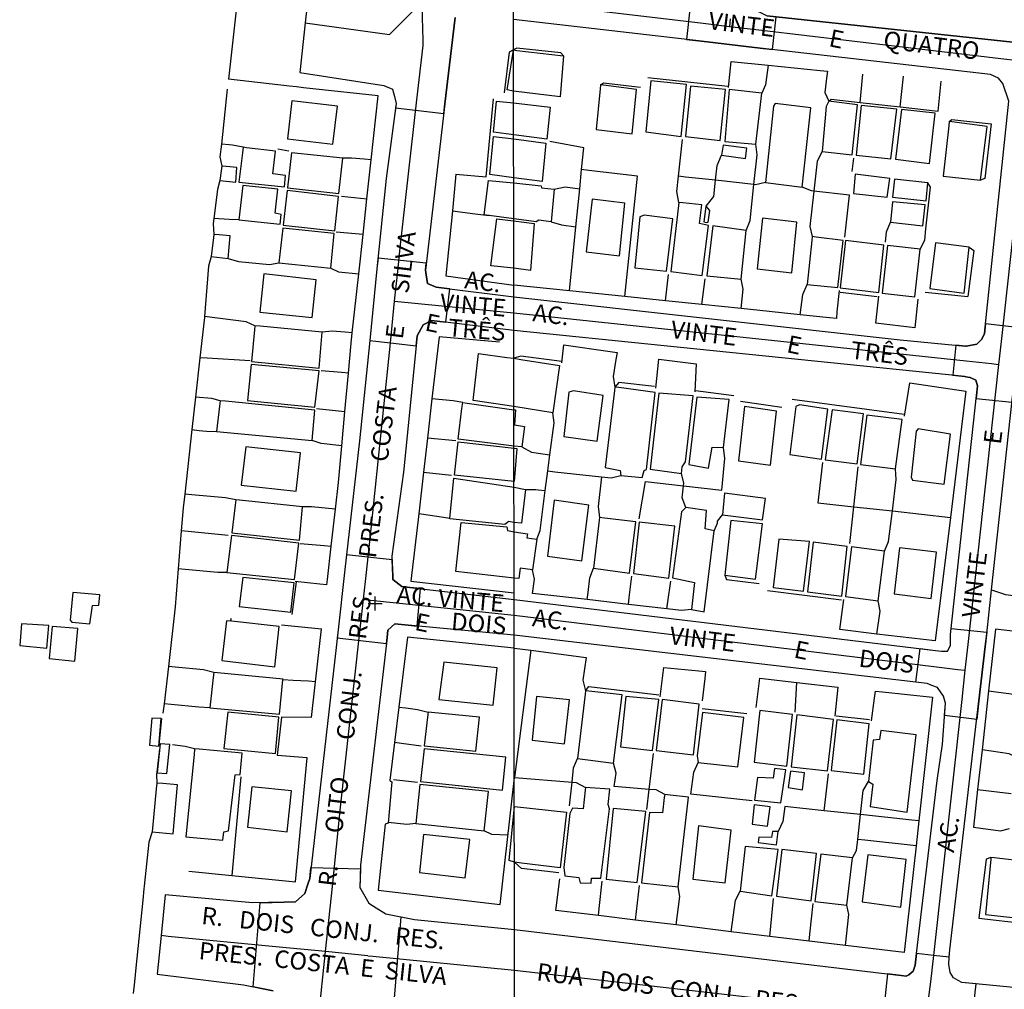
# Model space of a CAD drawing. Units: millimetres. Extents: x 187939 to 190353, y 1677060 to 1679834.
# Drawn here: x 188352 to 188493, y 1678529 to 1678668 of the extents above; entities that cross this region are included whole.
import ezdxf
from ezdxf.enums import TextEntityAlignment as Align

# ---------------------------------------------------------------- set-up
doc = ezdxf.new("R2010")
doc.units = ezdxf.units.MM
doc.header["$PDMODE"] = 2
for name, color, linetype in [('V-AREA_VERDE', 3, 'Continuous'), ('V-CRUZAMENTO', 1, 'Continuous'), ('V-EDIFICACAO', 7, 'Continuous'), ('V-EIXO_DE_LOGRADOURO', 3, 'Continuous'), ('V-LOTE', 30, 'Continuous'), ('V-NOME_DOS_LOGRADOUROS', 7, 'Continuous'), ('V-QUADRA', 2, 'Continuous'), ('V-TESTADA', 250, 'Continuous'), ('X-LIMITE_1000', 7, 'Continuous')]:
    doc.layers.add(name, color=color, linetype=linetype)

msp = doc.modelspace()

# ---------------------------------------------------------------- linework, layer by layer
at = {"layer": 'V-AREA_VERDE'}
msp.add_lwpolyline([(188458.66, 1678668.9), (188497.89, 1678664.72), (188498.5, 1678664.43), (188499, 1678663.31), (188499, 1678663.31), (188499.21, 1678662.36), (188498.94, 1678660.03), (188498.82, 1678659.03), (188498.82, 1678659.03), (188499.82, 1678659.03), (188528.76, 1678656.07), (188539.86, 1678654.8), (188540.86, 1678654.69), (188540.86, 1678654.69), (188546.02, 1678699.34)], dxfattribs=at)
at = {"layer": 'V-CRUZAMENTO'}
for points in [[(188393.41, 1678676.01), (188392.52, 1678667.91), (188392.52, 1678667.91), (188391.74, 1678660.78), (188403.8, 1678658.96), (188405.01, 1678658.43), (188405.29, 1678657.34), (188405.54, 1678656.38), (188405.454, 1678655.734), (188412.377, 1678654.921), (188412.54, 1678656.31), (188412.54, 1678656.31), (188414, 1678668.68)], [(188387.95, 1678529.22), (188385.052, 1678529.786), (188386.069, 1678541.826), (188389.51, 1678541.91), (188389.51, 1678541.91), (188391.13, 1678541.95), (188392.49, 1678543.17), (188392.92, 1678544.5), (188392.92, 1678544.5), (188393.17, 1678545.29), (188393.35, 1678546.875), (188400.427, 1678546.701), (188400.36, 1678543.96), (188400.48, 1678543.76), (188400.48, 1678543.76), (188401.65, 1678541.76), (188402.67, 1678541.12), (188402.67, 1678541.12), (188404.07, 1678540.24), (188406.2, 1678539.809), (188406.2, 1678539.809), (188405.227, 1678527.572)], [(188487.279, 1678518.619), (188488.614, 1678530.184), (188486.56, 1678530.38), (188486.03, 1678530.69), (188486.03, 1678530.69), (188485.36, 1678531.08), (188485.36, 1678531.08), (188484.92, 1678531.84), (188484.72, 1678533.02), (188484.78, 1678534.04), (188484.78, 1678534.04), (188482.52, 1678534.29), (188482.52, 1678534.29), (188480.08, 1678534.57), (188480.08, 1678534.57), (188479.88, 1678532.88), (188479.59, 1678532.03), (188478.99, 1678531.51), (188478.61, 1678531.32), (188477.86, 1678531.41), (188477.86, 1678531.41), (188475.911, 1678531.641), (188474.672, 1678519.948)]]:
    msp.add_lwpolyline(points, dxfattribs=at)
for points in [[(188456.26, 1678670.66), (188456.24, 1678670.8), (188456.24, 1678670.8), (188456.13, 1678671.71), (188456.235, 1678672.677), (188451.187, 1678673.213), (188450.98, 1678671.26), (188450.98, 1678671.26), (188450.93, 1678670.8), (188450.44, 1678670.15), (188449.73, 1678670.19), (188449.73, 1678670.19), (188447.684, 1678670.32), (188447.131, 1678665.528), (188449.28, 1678665.28), (188457.69, 1678664.31), (188459.466, 1678664.105), (188460.002, 1678668.757), (188458.66, 1678668.9), (188458.17, 1678669.15), (188456.89, 1678669.79)], [(188411.8, 1678625.13), (188411.8, 1678625.13), (188412.644, 1678625.028), (188413.227, 1678629.794), (188412.44, 1678629.89), (188412.44, 1678629.89), (188411.26, 1678630.03), (188410.05, 1678630.56), (188409.85, 1678631.79), (188409.85, 1678631.79), (188409.74, 1678632.46), (188409.861, 1678633.492), (188402.951, 1678634.186), (188402.8, 1678632.68), (188401.76, 1678622.39), (188404.72, 1678622.06), (188408.44, 1678621.65), (188408.58, 1678623.07), (188409.41, 1678624.66), (188410.63, 1678625.27)], [(188493.83, 1678614.3), (188493.83, 1678614.3), (188494.66, 1678621.92), (188494.66, 1678621.92), (188494.911, 1678624.233), (188489.983, 1678624.768), (188489.84, 1678623.39), (188489.43, 1678622.59), (188489.43, 1678622.59), (188489.42, 1678622.57), (188488.7, 1678621.86), (188487.21, 1678621.59), (188487.21, 1678621.59), (188487.08, 1678621.57), (188485.727, 1678621.706), (188485.288, 1678617.413), (188486.98, 1678617.24), (188487.16, 1678617.2), (188487.77, 1678617.08), (188488.57, 1678616.7), (188488.82, 1678615.9), (188488.71, 1678614.93), (188488.62, 1678614.106), (188493.749, 1678613.549)], [(188407.26, 1678581.6), (188407.26, 1678581.6), (188408.543, 1678581.48), (188409.043, 1678586.839), (188407.51, 1678587.02), (188407.51, 1678587.02), (188406.38, 1678587.15), (188405.09, 1678588.14), (188405.07, 1678588.68), (188405.07, 1678588.68), (188404.964, 1678590.953), (188398.453, 1678591.693), (188398.21, 1678589.56), (188397.18, 1678580.52), (188397.097, 1678579.793), (188404.158, 1678578.989), (188404.26, 1678579.86), (188404.26, 1678579.86), (188404.38, 1678580.87), (188405.37, 1678581.78)], [(188489.02, 1678570.76), (188488.708, 1678568.1), (188484.089, 1678568.641), (188484.21, 1678570.42), (188484.03, 1678571.11), (188483.95, 1678571.44), (188483.07, 1678572.67), (188482.29, 1678572.98), (188481.59, 1678573.26), (188480.007, 1678573.445), (188480.586, 1678578.24), (188482.82, 1678577.97), (188482.82, 1678577.97), (188483.67, 1678577.87), (188484.52, 1678577.89), (188484.94, 1678578.7), (188484.94, 1678579.1), (188484.94, 1678579.1), (188484.94, 1678580.25), (188485.038, 1678581.15), (188490.173, 1678580.593), (188489.93, 1678578.53), (188489.93, 1678578.53)]]:
    msp.add_lwpolyline(points, close=True, dxfattribs=at)
msp.add_point((188402.531, 1678584.71), dxfattribs=at)
at = {"layer": 'V-EDIFICACAO'}
for points in [[(188422.38, 1678658.14), (188421.46, 1678658.32), (188422.3, 1678663.73), (188422.35, 1678664.03), (188422.85, 1678663.97), (188429.54, 1678663.18), (188429.04, 1678657.33)], [(188442.04, 1678659.6), (188441.33, 1678652.31), (188446.36, 1678651.65), (188447.13, 1678659.06), (188442.04, 1678659.6)], [(188434.8, 1678659.03), (188434.75, 1678658.45), (188434.21, 1678652.62), (188439.36, 1678652), (188439.99, 1678658.35), (188435.24, 1678658.97), (188434.8, 1678659.03)], [(188447.7, 1678658.86), (188446.98, 1678651.62), (188451.97, 1678651.06), (188452.72, 1678658.38), (188447.7, 1678658.86)], [(188453.24, 1678658.37), (188452.62, 1678650.92), (188457.06, 1678650.51), (188457.91, 1678657.82), (188453.24, 1678658.37)], [(188390.59, 1678656.72), (188389.97, 1678651.28), (188396.5, 1678650.55), (188397.13, 1678655.99), (188390.59, 1678656.72)], [(188419.93, 1678656.68), (188422.38, 1678656.46), (188427.6, 1678655.82), (188427.11, 1678651.23), (188422.39, 1678651.87), (188419.49, 1678652.26)], [(188467.54, 1678656.7), (188467.16, 1678655.95), (188466.56, 1678649.49), (188470.88, 1678649.01), (188471.62, 1678656.17), (188467.85, 1678656.66), (188467.54, 1678656.7)], [(188459.85, 1678656.34), (188459.58, 1678656), (188458.43, 1678645.02), (188463.69, 1678644.37), (188464.94, 1678655.76), (188459.85, 1678656.34)], [(188472.14, 1678656.09), (188471.42, 1678648.94), (188476.41, 1678648.41), (188477.28, 1678655.57), (188472.14, 1678656.09)], [(188477.94, 1678655.51), (188477.08, 1678648.39), (188481.92, 1678647.77), (188482.73, 1678654.96), (188477.94, 1678655.51)], [(188484.77, 1678653.76), (188484.7, 1678653.17), (188483.89, 1678645.96), (188489.27, 1678645.35), (188490.19, 1678653.07), (188485.16, 1678653.71), (188484.77, 1678653.76)], [(188419.51, 1678651.62), (188422.41, 1678651.29), (188426.98, 1678650.66), (188426.45, 1678645.2), (188422.39, 1678645.69), (188418.99, 1678646.19)], [(188383.63, 1678650.08), (188383.53, 1678649.29), (188383.01, 1678645.11), (188389.54, 1678644.42), (188389.72, 1678646.03), (188387.89, 1678646.28), (188388.26, 1678649.53), (188384.12, 1678650.02), (188383.63, 1678650.08)], [(188452.39, 1678650.4), (188452.13, 1678648.96), (188455.6, 1678648.5), (188455.77, 1678649.98), (188452.39, 1678650.4)], [(188390.56, 1678649.31), (188390.01, 1678644.27), (188397.34, 1678643.47), (188397.89, 1678648.51), (188390.56, 1678649.31)], [(188380.56, 1678647.38), (188380.48, 1678646.7), (188380.31, 1678645.33), (188382.57, 1678645.11), (188382.75, 1678647.19), (188381.21, 1678647.32), (188380.56, 1678647.38)], [(188418.78, 1678645.33), (188422.39, 1678644.97), (188426.34, 1678644.55), (188426.38, 1678644.28), (188428.2, 1678644.06), (188427.74, 1678639.39), (188425.92, 1678639.66), (188425.66, 1678639.39), (188422.4, 1678639.81), (188418.85, 1678640.32), (188418.16, 1678640.42)], [(188471.3, 1678646.23), (188471.05, 1678643.48), (188475.88, 1678642.96), (188476.25, 1678645.63), (188471.3, 1678646.23)], [(188476.92, 1678645.52), (188476.62, 1678642.93), (188481.46, 1678642.43), (188481.68, 1678644.99), (188476.92, 1678645.52)], [(188383.59, 1678644.6), (188383.04, 1678639.71), (188388.95, 1678639.09), (188389.06, 1678640.44), (188388.22, 1678640.63), (188388.62, 1678644.09), (188383.59, 1678644.6)], [(188389.94, 1678643.87), (188389.39, 1678638.91), (188396.76, 1678638.11), (188397.31, 1678643.03), (188389.94, 1678643.87)], [(188433.64, 1678642.65), (188432.76, 1678635.12), (188437.55, 1678634.53), (188438.32, 1678642.07), (188433.64, 1678642.65)], [(188446.04, 1678642.18), (188445.99, 1678641.73), (188444.89, 1678632.29), (188449.4, 1678631.71), (188450.29, 1678638.89), (188449.02, 1678639.18), (188449.33, 1678641.83), (188446.62, 1678642.12), (188446.04, 1678642.18)], [(188449.93, 1678641.65), (188449.92, 1678641.58), (188449.63, 1678639.4), (188449.95, 1678639.32), (188450.25, 1678639.36), (188450.46, 1678641.04), (188449.93, 1678641.65)], [(188476.66, 1678642.27), (188476.36, 1678639.36), (188481.01, 1678638.81), (188481.31, 1678641.83), (188476.66, 1678642.27)], [(188419.95, 1678639.84), (188422.36, 1678639.56), (188425.3, 1678639.17), (188424.79, 1678632.45), (188422.39, 1678632.74), (188419.12, 1678633.11)], [(188441.07, 1678640.35), (188440.46, 1678640.14), (188439.75, 1678632.79), (188444.29, 1678632.35), (188445.18, 1678639.82), (188441.07, 1678640.35)], [(188458.01, 1678639.91), (188457.24, 1678632.68), (188462.2, 1678632.1), (188462.93, 1678639.35), (188458.01, 1678639.91)], [(188389.32, 1678638.51), (188388.73, 1678633.55), (188396.21, 1678632.78), (188396.69, 1678637.71), (188389.32, 1678638.51)], [(188450.9, 1678638.83), (188450.05, 1678631.64), (188454.97, 1678631.19), (188455.7, 1678638.18), (188450.9, 1678638.83)], [(188379.43, 1678637.6), (188379.38, 1678637.14), (188379.07, 1678634.42), (188381.47, 1678634.17), (188381.77, 1678637.38), (188380.22, 1678637.53), (188379.43, 1678637.6)], [(188465.13, 1678637.28), (188465.07, 1678636.71), (188464.41, 1678630.44), (188468.79, 1678630), (188469.58, 1678636.72), (188465.7, 1678637.21), (188465.13, 1678637.28)], [(188469.89, 1678636.73), (188469.16, 1678629.94), (188474.67, 1678629.29), (188475.41, 1678636.05), (188469.89, 1678636.73)], [(188475.93, 1678636.03), (188475.16, 1678629.19), (188479.83, 1678628.66), (188480.6, 1678635.48), (188475.93, 1678636.03)], [(188482.79, 1678636.38), (188481.98, 1678629.85), (188486.9, 1678629.17), (188487.63, 1678635.77), (188482.79, 1678636.38)], [(188386.62, 1678631.94), (188386.03, 1678626.47), (188393.51, 1678625.67), (188394.1, 1678631.1), (188386.62, 1678631.94)], [(188385.3, 1678624.5), (188385.25, 1678623.94), (188384.83, 1678619.39), (188394.5, 1678618.44), (188394.97, 1678623.59), (188386.06, 1678624.43), (188385.3, 1678624.5)], [(188422.42, 1678612.94), (188416.57, 1678613.81), (188417.34, 1678620.52), (188421.42, 1678619.98), (188422.42, 1678619.85), (188423.42, 1678619.69), (188428.94, 1678618.8), (188427.99, 1678612.02)], [(188384.79, 1678618.95), (188384.28, 1678613.81), (188393.91, 1678612.86), (188394.5, 1678618.04), (188384.79, 1678618.95)], [(188436.89, 1678615.72), (188436.83, 1678615.22), (188435.47, 1678604.21), (188437.63, 1678603.78), (188437.71, 1678603.07), (188440.77, 1678602.76), (188441.06, 1678603.75), (188441.39, 1678603.93), (188442.63, 1678614.94), (188437.45, 1678615.64), (188436.89, 1678615.72)], [(188430.94, 1678615.17), (188430.29, 1678615), (188429.56, 1678608.66), (188434.35, 1678607.96), (188435.22, 1678614.53), (188430.94, 1678615.17)], [(188443.19, 1678614.85), (188441.95, 1678603.96), (188446.44, 1678603.32), (188446.51, 1678604.31), (188446.97, 1678605), (188448.08, 1678614.45), (188443.19, 1678614.85)], [(188448.6, 1678614.28), (188447.48, 1678604.64), (188450.27, 1678604.08), (188450.81, 1678607.11), (188452.42, 1678607.07), (188453.27, 1678613.94), (188448.6, 1678614.28)], [(188380.34, 1678613.77), (188380.25, 1678613.01), (188379.8, 1678609.36), (188393.51, 1678608.05), (188393.91, 1678612.42), (188381.13, 1678613.69), (188380.34, 1678613.77)], [(188415.08, 1678613.52), (188415.74, 1678613.43), (188422.41, 1678612.48), (188422.65, 1678612.45), (188422.5, 1678610.3), (188423.93, 1678610.05), (188423.54, 1678607.16), (188422.46, 1678607.26), (188414.45, 1678608.26), (188414.97, 1678612.64)], [(188455.46, 1678612.93), (188454.57, 1678605.16), (188459.15, 1678604.53), (188460.04, 1678612.28), (188455.46, 1678612.93)], [(188463.32, 1678613.2), (188462.79, 1678612.94), (188461.92, 1678606.08), (188466.49, 1678605.38), (188467.36, 1678612.58), (188463.32, 1678613.2)], [(188468.02, 1678612.46), (188467.01, 1678605.29), (188471.57, 1678604.73), (188472.48, 1678611.88), (188468.02, 1678612.46)], [(188472.95, 1678611.71), (188472.08, 1678604.62), (188477.07, 1678603.99), (188478.03, 1678611.06), (188472.95, 1678611.71)], [(188480.31, 1678609.74), (188480.05, 1678609.42), (188479.3, 1678602.79), (188479.5, 1678602.37), (188484.06, 1678601.82), (188484.94, 1678608.96), (188480.31, 1678609.74)], [(188384.03, 1678607.17), (188383.37, 1678601.66), (188391.25, 1678600.79), (188391.87, 1678606.29), (188384.03, 1678607.17)], [(188414.42, 1678607.86), (188422.43, 1678606.99), (188422.83, 1678606.94), (188422.44, 1678602.17), (188413.91, 1678603.08)], [(188413.83, 1678602.65), (188422.43, 1678601.36), (188424.1, 1678601.06), (188423.51, 1678596.21), (188422.42, 1678596.32), (188421.68, 1678596.44), (188421.13, 1678596.01), (188413.25, 1678596.85), (188413.25, 1678596.88)], [(188452.57, 1678600.5), (188452.3, 1678597.42), (188458.01, 1678596.69), (188458.46, 1678599.77), (188452.57, 1678600.5)], [(188382.57, 1678599.58), (188382.48, 1678598.78), (188382.02, 1678594.84), (188391.69, 1678593.78), (188392.16, 1678598.56), (188383.12, 1678599.52), (188382.57, 1678599.58)], [(188428.2, 1678599.5), (188427.22, 1678591.5), (188432.14, 1678590.8), (188433.13, 1678598.81), (188428.2, 1678599.5)], [(188447.02, 1678598.45), (188446.41, 1678597.86), (188445.14, 1678588.39), (188448.28, 1678587.74), (188447.83, 1678583.84), (188449.68, 1678583.52), (188451.1, 1678595.12), (188449.79, 1678595.4), (188450, 1678598.02), (188447.39, 1678598.4), (188447.02, 1678598.45)], [(188414.86, 1678596.3), (188421.39, 1678595.68), (188421.5, 1678595.17), (188422.44, 1678594.97), (188424.38, 1678594.69), (188424.28, 1678594.14), (188425.69, 1678593.93), (188425.1, 1678589.54), (188423.33, 1678589.77), (188423.1, 1678588.28), (188422.45, 1678588.36), (188414.09, 1678589.29)], [(188434.67, 1678597.04), (188434.62, 1678596.63), (188433.82, 1678589.76), (188438.99, 1678589.06), (188439.89, 1678596.42), (188435.38, 1678596.96), (188434.67, 1678597.04)], [(188440.38, 1678596.35), (188439.53, 1678589.02), (188444.61, 1678588.33), (188445.48, 1678595.8), (188440.38, 1678596.35)], [(188453.49, 1678596.61), (188452.64, 1678588.79), (188457.02, 1678588.21), (188458.04, 1678596.12), (188453.49, 1678596.61)], [(188381.95, 1678594.44), (188381.29, 1678589.15), (188391, 1678588.13), (188391.62, 1678593.34), (188381.95, 1678594.44)], [(188460.35, 1678593.92), (188459.54, 1678587.02), (188463.89, 1678586.47), (188464.77, 1678593.57), (188460.35, 1678593.92)], [(188465.29, 1678593.49), (188464.45, 1678586.4), (188469.39, 1678585.78), (188470.17, 1678592.86), (188465.29, 1678593.49)], [(188470.79, 1678592.82), (188469.89, 1678585.71), (188474.59, 1678585.1), (188475.5, 1678592.19), (188470.79, 1678592.82)], [(188477.63, 1678592.69), (188476.87, 1678586.1), (188482.18, 1678585.41), (188482.94, 1678592.07), (188477.63, 1678592.69)], [(188383.59, 1678588.42), (188383.08, 1678584.3), (188390.45, 1678583.46), (188390.96, 1678587.65), (188383.59, 1678588.42)], [(188359.22, 1678586.27), (188358.85, 1678582.32), (188359.11, 1678582.03), (188361.7, 1678581.78), (188362.06, 1678584.4), (188362.98, 1678584.48), (188363.09, 1678585.94), (188359.22, 1678586.27)], [(188351.89, 1678581.78), (188351.63, 1678578.71), (188355.5, 1678578.31), (188355.79, 1678581.56), (188351.89, 1678581.78)], [(188381.95, 1678582.18), (188381.88, 1678582.54), (188381.84, 1678582.18), (188381.25, 1678582.22), (188380.6, 1678576.52), (188388.15, 1678575.65), (188388.81, 1678581.41), (188381.95, 1678582.18)], [(188356.26, 1678581.41), (188355.83, 1678576.82), (188359.51, 1678576.45), (188359.95, 1678581.12), (188356.26, 1678581.41)], [(188412.38, 1678576.31), (188411.68, 1678570.94), (188419.45, 1678570.14), (188420.04, 1678575.47), (188412.38, 1678576.31)], [(188389.34, 1678573.76), (188389.35, 1678573.86), (188379.97, 1678574.76), (188379.43, 1678574.81), (188379.35, 1678574.12), (188378.88, 1678569.77), (188388.84, 1678568.86)], [(188432.69, 1678572.19), (188432.63, 1678571.73), (188431.52, 1678562.51), (188436.69, 1678561.85), (188437.94, 1678571.61), (188433.14, 1678572.14), (188432.69, 1678572.19)], [(188425.65, 1678571.4), (188425.01, 1678565.14), (188429.67, 1678564.58), (188430.36, 1678570.89), (188425.65, 1678571.4)], [(188438.46, 1678571.36), (188437.7, 1678564.18), (188442.27, 1678563.64), (188443.18, 1678570.97), (188438.46, 1678571.36)], [(188443.66, 1678570.93), (188442.81, 1678563.64), (188448.12, 1678563), (188448.93, 1678570.27), (188443.66, 1678570.93)], [(188381.44, 1678569.15), (188380.89, 1678563.94), (188388.26, 1678563.21), (188388.77, 1678568.42), (188381.44, 1678569.15)], [(188410.15, 1678569.15), (188410.06, 1678568.42), (188409.57, 1678564.3), (188416.94, 1678563.54), (188417.48, 1678568.42), (188410.59, 1678569.11), (188410.15, 1678569.15)], [(188449.41, 1678569.09), (188448.67, 1678562.89), (188448.83, 1678561.91), (188454.5, 1678561.29), (188455.36, 1678568.39), (188449.41, 1678569.09)], [(188457.62, 1678569.36), (188456.83, 1678561.98), (188461.49, 1678561.4), (188462.34, 1678568.8), (188457.62, 1678569.36)], [(188370.57, 1678568.28), (188370.24, 1678564.41), (188371.55, 1678564.27), (188371.91, 1678568.21), (188370.57, 1678568.28)], [(188462.96, 1678568.77), (188462.15, 1678561.31), (188467.31, 1678560.74), (188468.17, 1678568.09), (188462.96, 1678568.77)], [(188468.69, 1678568.04), (188467.85, 1678560.77), (188472.55, 1678560.23), (188473.28, 1678567.45), (188468.69, 1678568.04)], [(188474.95, 1678566.49), (188474.77, 1678565.2), (188473.85, 1678565.12), (188473.21, 1678559.19), (188473.83, 1678558.82), (188473.46, 1678555.61), (188478.76, 1678554.82), (188480.05, 1678565.88), (188474.95, 1678566.49)], [(188371.77, 1678564.59), (188371.33, 1678560.43), (188372.72, 1678560.33), (188373.12, 1678564.52), (188371.77, 1678564.59)], [(188376.69, 1678563.9), (188376.6, 1678563.05), (188375.42, 1678551.28), (188380.74, 1678550.8), (188380.85, 1678552.01), (188381.55, 1678552.12), (188382.5, 1678560.18), (188383.19, 1678560.22), (188383.48, 1678563.28), (188377.33, 1678563.84), (188376.69, 1678563.9)], [(188409.57, 1678563.9), (188409.02, 1678559.19), (188420.77, 1678557.95), (188421.28, 1678562.7), (188409.57, 1678563.9)], [(188457.32, 1678559.78), (188456.9, 1678556.53), (188460.66, 1678556.15), (188461.35, 1678560.86), (188459.75, 1678561.07), (188459.53, 1678559.7), (188457.32, 1678559.78)], [(188462.02, 1678560.66), (188461.71, 1678558.33), (188463.77, 1678558.02), (188464.02, 1678560.46), (188462.02, 1678560.66)], [(188371.26, 1678558.98), (188371.18, 1678558.16), (188370.6, 1678551.97), (188373.59, 1678551.68), (188374.25, 1678558.72), (188372.12, 1678558.91), (188371.26, 1678558.98)], [(188384.9, 1678558.46), (188384.25, 1678552.66), (188389.94, 1678552.01), (188390.56, 1678557.88), (188384.9, 1678558.46)], [(188408.95, 1678558.76), (188408.36, 1678553.17), (188418.18, 1678552.12), (188418.76, 1678557.77), (188408.95, 1678558.76)], [(188432.67, 1678558.33), (188432.63, 1678557.97), (188432.36, 1678555.29), (188430.79, 1678555.37), (188430.42, 1678554.62), (188429.55, 1678546.86), (188429.7, 1678545.67), (188431.7, 1678545.45), (188431.89, 1678544.66), (188433.46, 1678544.65), (188433.55, 1678545.36), (188434.86, 1678545.33), (188436.11, 1678555.27), (188435.9, 1678555.91), (188436.14, 1678558.09), (188433.35, 1678558.28), (188432.67, 1678558.33)], [(188444.01, 1678557.34), (188443.96, 1678556.9), (188443.69, 1678554.71), (188441.83, 1678554.78), (188440.68, 1678544.66), (188445.93, 1678544.1), (188447.44, 1678556.98), (188444.78, 1678557.26), (188444.01, 1678557.34)], [(188422.49, 1678547.62), (188421.74, 1678547.87), (188422.49, 1678555.63), (188429.94, 1678554.79), (188429.06, 1678546.81), (188423.5, 1678547.5)], [(188436.63, 1678555.35), (188435.61, 1678545.21), (188440.08, 1678544.73), (188441.31, 1678554.88), (188436.63, 1678555.35)], [(188456.82, 1678555.85), (188456.52, 1678553.09), (188458.75, 1678552.78), (188459.1, 1678555.55), (188456.82, 1678555.85)], [(188448.85, 1678552.87), (188448.02, 1678545.2), (188452.67, 1678544.69), (188453.53, 1678552.23), (188448.85, 1678552.87)], [(188459.45, 1678552.06), (188459.31, 1678551.16), (188457.51, 1678551.24), (188457.38, 1678550.46), (188460.01, 1678550.14), (188460.25, 1678552.06), (188459.45, 1678552.06)], [(188409.49, 1678551.61), (188408.91, 1678546.17), (188415.44, 1678545.4), (188416.1, 1678550.91), (188409.49, 1678551.61)], [(188455.54, 1678549.9), (188454.81, 1678543.47), (188459.36, 1678542.82), (188460.25, 1678549.44), (188455.54, 1678549.9)], [(188460.77, 1678549.44), (188460.05, 1678542.75), (188464.97, 1678542.09), (188465.75, 1678548.87), (188460.77, 1678549.44)], [(188466.36, 1678548.8), (188465.51, 1678542.01), (188470.11, 1678541.47), (188470.93, 1678548.26), (188466.36, 1678548.8)], [(188473.12, 1678548.71), (188472.31, 1678541.97), (188477.85, 1678541.2), (188478.6, 1678548.02), (188473.12, 1678548.71)], [(188490.75, 1678548.32), (188490.72, 1678548.05), (188489.94, 1678540.14), (188495.12, 1678539.56), (188496.1, 1678547.69), (188491.18, 1678548.27), (188490.75, 1678548.32)]]:
    msp.add_lwpolyline(points, close=True, dxfattribs=at)
at = {"layer": 'V-EIXO_DE_LOGRADOURO'}
for points in [[(188409.4, 1678665.45), (188409.22, 1678671.98)], [(188392.52, 1678667.91), (188404.62, 1678666.26), (188410.22, 1678671.91)], [(188422.37, 1678671.07), (188449.51, 1678667.86)], [(188449.51, 1678667.86), (188453.28, 1678667.41)], [(188453.4, 1678668.51), (188453.28, 1678667.41)], [(188453.28, 1678667.41), (188457.95, 1678666.86)], [(188457.95, 1678666.86), (188496.6, 1678662.29), (188492.19, 1678622.24)], [(188408.53, 1678656.88), (188409.42, 1678664.68), (188409.4, 1678665.45)], [(188405.77, 1678632.3), (188406.08, 1678635.27), (188408.53, 1678656.88)], [(188405.33, 1678628.02), (188405.77, 1678632.3)], [(188404.72, 1678622.06), (188405.33, 1678628.02)], [(188405.33, 1678628.02), (188412.1, 1678627.36)], [(188412.1, 1678627.36), (188422.41, 1678626.35)], [(188422.41, 1678626.35), (188487.19, 1678619.47)], [(188401.29, 1678589.16), (188401.98, 1678595.4), (188404.72, 1678622.06)], [(188492.19, 1678622.24), (188491.83, 1678618.98)], [(188487.19, 1678619.47), (188490.83, 1678619.09), (188491.83, 1678618.98)], [(188491.83, 1678618.98), (188491.35, 1678614.6)], [(188491.35, 1678614.6), (188487.42, 1678578.82)], [(188400.87, 1678585.31), (188401.29, 1678589.16)], [(188400.31, 1678580.23), (188400.87, 1678585.31)], [(188400.87, 1678585.31), (188401.87, 1678585.2)], [(188401.87, 1678585.2), (188407.4, 1678584.62)], [(188407.4, 1678584.62), (188422.45, 1678583.03)], [(188422.45, 1678583.03), (188422.46, 1678583.03)], [(188422.46, 1678583.03), (188482.58, 1678575.68)], [(188396.41, 1678544.16), (188397.58, 1678555.53), (188400.31, 1678580.23)], [(188487.42, 1678578.82), (188487.01, 1678575.14)], [(188482.58, 1678575.68), (188486.01, 1678575.26), (188487.01, 1678575.14)], [(188487.01, 1678575.14), (188486.55, 1678570.94)], [(188486.55, 1678570.94), (188482.52, 1678534.29)], [(188395.44, 1678534.82), (188396.41, 1678544.16)], [(188372.9, 1678537.01), (188371.9, 1678537.11)], [(188388.79, 1678535.47), (188372.9, 1678537.01)], [(188395.44, 1678534.82), (188388.79, 1678535.47)], [(188394.45, 1678525.21), (188395.44, 1678534.82)], [(188401.48, 1678534.23), (188395.44, 1678534.82)], [(188401.48, 1678534.23), (188402.22, 1678534.16)], [(188402.22, 1678534.16), (188422.51, 1678532.17)], [(188482.52, 1678534.29), (188482.1, 1678530.5), (188481.43, 1678525.44)], [(188422.51, 1678532.17), (188477.15, 1678525.93)]]:
    msp.add_lwpolyline(points, dxfattribs=at)
at = {"layer": 'V-LOTE'}
for points in [[(188383.57, 1678679.62), (188383.5, 1678678.62), (188383.32, 1678675.79), (188381.54, 1678659.85)], [(188453.13, 1678658.64), (188453.55, 1678662.37)], [(188453.55, 1678662.37), (188458.81, 1678661.84)], [(188458.81, 1678661.84), (188458.46, 1678659.03)], [(188458.81, 1678661.84), (188466.3, 1678661.08), (188467.31, 1678660.98)], [(188467.31, 1678660.98), (188467.2, 1678659.98), (188466.96, 1678657.95), (188467.54, 1678656.7)], [(188391.28, 1678658.73), (188390.28, 1678658.85), (188381.54, 1678659.85)], [(188472, 1678656.52), (188472.39, 1678660.54)], [(188477.74, 1678655.88), (188478.23, 1678660.26)], [(188483.17, 1678655.27), (188483.62, 1678659.56)], [(188381.37, 1678658.39), (188380.52, 1678650.53)], [(188401.98, 1678648.3), (188402.98, 1678657.44), (188392.28, 1678658.62), (188391.28, 1678658.73)], [(188458.46, 1678659.03), (188457.91, 1678657.82)], [(188432.11, 1678646.89), (188432.42, 1678650), (188427.55, 1678650.93)], [(188445.98, 1678645.93), (188446.56, 1678651.21)], [(188380.52, 1678650.53), (188380.32, 1678648.7), (188380.56, 1678647.38)], [(188381.61, 1678650.43), (188380.52, 1678650.53)], [(188383.63, 1678650.08), (188382.12, 1678650.38), (188381.61, 1678650.43)], [(188390.18, 1678649.53), (188388.59, 1678649.83)], [(188457.25, 1678649), (188457.06, 1678650.51)], [(188466.56, 1678649.49), (188465.87, 1678648.09), (188465.39, 1678643.82)], [(188399.14, 1678648.53), (188397.89, 1678648.51)], [(188400.98, 1678648.38), (188399.14, 1678648.53)], [(188401.98, 1678648.3), (188400.98, 1678648.38)], [(188401.37, 1678642.72), (188401.98, 1678648.3)], [(188451.54, 1678647.46), (188452.13, 1678648.96)], [(188456.8, 1678644.74), (188457.25, 1678649)], [(188470.87, 1678646.62), (188471.08, 1678648.54)], [(188431.84, 1678644.15), (188432.11, 1678646.89)], [(188433.15, 1678646.77), (188432.11, 1678646.89)], [(188438.31, 1678628.69), (188440.13, 1678645.94), (188433.15, 1678646.77)], [(188451.3, 1678645.35), (188451.54, 1678647.46)], [(188380.31, 1678645.33), (188379.94, 1678644.05)], [(188414.12, 1678646.21), (188413.6, 1678640.97)], [(188414.12, 1678646.21), (188418.42, 1678645.83)], [(188446.04, 1678642.18), (188445.73, 1678643.73), (188445.98, 1678645.93)], [(188447, 1678645.82), (188445.98, 1678645.93)], [(188451.3, 1678645.35), (188447, 1678645.82)], [(188449.93, 1678641.65), (188451.03, 1678643.04), (188451.3, 1678645.35)], [(188456.8, 1678644.74), (188451.3, 1678645.35)], [(188379.94, 1678644.05), (188379.43, 1678639.89)], [(188428.2, 1678644.06), (188429.74, 1678644.44)], [(188429.74, 1678644.44), (188431.84, 1678644.15)], [(188431.3, 1678638.7), (188431.84, 1678644.15)], [(188456.26, 1678639.59), (188456.8, 1678644.74)], [(188457.01, 1678644.72), (188456.8, 1678644.74)], [(188458.43, 1678645.02), (188457.01, 1678644.72)], [(188465.04, 1678643.86), (188463.69, 1678644.37)], [(188465.39, 1678643.82), (188464.81, 1678638.71), (188465.13, 1678637.28)], [(188465.39, 1678643.82), (188465.04, 1678643.86)], [(188469.83, 1678637.19), (188470.5, 1678643.22), (188465.39, 1678643.82)], [(188397.74, 1678643.1), (188401.37, 1678642.72)], [(188400.81, 1678637.59), (188401.37, 1678642.72)], [(188413.6, 1678640.97), (188412.68, 1678631.64), (188422.41, 1678630.34)], [(188413.6, 1678640.97), (188416.85, 1678640.56)], [(188379.43, 1678639.89), (188379.34, 1678639.14), (188379.43, 1678637.6)], [(188381.63, 1678639.73), (188379.43, 1678639.89)], [(188383.04, 1678639.71), (188381.63, 1678639.73)], [(188416.85, 1678640.56), (188418.85, 1678640.32)], [(188455.7, 1678638.18), (188456.26, 1678639.59)], [(188427.74, 1678639.39), (188429.23, 1678638.96)], [(188429.23, 1678638.96), (188431.3, 1678638.7)], [(188430.38, 1678629.51), (188431.3, 1678638.7)], [(188475.63, 1678636.48), (188475.77, 1678637.96), (188476.36, 1678639.36)], [(188480.6, 1678635.48), (188481.25, 1678636.76), (188481.44, 1678638.39)], [(188400.81, 1678637.59), (188396.98, 1678637.9)], [(188400.2, 1678631.97), (188400.81, 1678637.59)], [(188379.07, 1678634.42), (188378.68, 1678633.04)], [(188381.47, 1678634.17), (188382.95, 1678633.73)], [(188378.68, 1678633.04), (188378.09, 1678625.84)], [(188382.95, 1678633.73), (188387.4, 1678633.3)], [(188387.4, 1678633.3), (188388.73, 1678633.55)], [(188396.21, 1678632.78), (188397.31, 1678632.24)], [(188397.31, 1678632.24), (188400.2, 1678631.97)], [(188399.27, 1678623.49), (188400.2, 1678631.97)], [(188444.13, 1678628.08), (188444.55, 1678631.85)], [(188449.34, 1678627.54), (188449.79, 1678631.23)], [(188455.27, 1678629.76), (188454.97, 1678631.19)], [(188430.38, 1678629.51), (188422.41, 1678630.34)], [(188454.98, 1678626.96), (188455.27, 1678629.76)], [(188463.78, 1678628.98), (188464.41, 1678630.44)], [(188438.31, 1678628.69), (188430.38, 1678629.51)], [(188444.13, 1678628.08), (188438.31, 1678628.69)], [(188463.43, 1678626.08), (188463.78, 1678628.98)], [(188468.98, 1678629.56), (188468.69, 1678626.52), (188468.6, 1678625.54)], [(188474.25, 1678624.88), (188474.7, 1678628.76)], [(188480.29, 1678628.32), (188479.82, 1678624.21), (188474.25, 1678624.88)], [(188449.34, 1678627.54), (188444.13, 1678628.08)], [(188454.98, 1678626.96), (188449.34, 1678627.54)], [(188463.43, 1678626.08), (188454.98, 1678626.96)], [(188378.09, 1678625.84), (188378.08, 1678625.69), (188377.44, 1678619.93)], [(188385.3, 1678624.5), (188384.06, 1678625.07), (188378.09, 1678625.84)], [(188468.6, 1678625.54), (188467.6, 1678625.64), (188463.43, 1678626.08)], [(188396.4, 1678623.75), (188394.97, 1678623.59)], [(188398.27, 1678623.58), (188396.4, 1678623.75)], [(188399.27, 1678623.49), (188398.27, 1678623.58)], [(188398.72, 1678617.73), (188399.11, 1678622), (188399.27, 1678623.49)], [(188420.36, 1678622.15), (188411.7, 1678622.91), (188410.68, 1678614.03)], [(188429.29, 1678619.2), (188429.59, 1678621.78)], [(188429.59, 1678621.78), (188436.19, 1678620.83), (188437.19, 1678620.69)], [(188377.44, 1678619.93), (188376.81, 1678614.28)], [(188378.47, 1678619.87), (188377.44, 1678619.93)], [(188384.62, 1678619.47), (188378.47, 1678619.87)], [(188437.19, 1678620.69), (188437.02, 1678619.69), (188436.62, 1678617.22), (188436.89, 1678615.72)], [(188442.75, 1678615.59), (188443.17, 1678619.73)], [(188443.17, 1678619.73), (188448.54, 1678619.04)], [(188448.54, 1678619.04), (188448.32, 1678615.03)], [(188397.72, 1678617.81), (188394.8, 1678618.06)], [(188398.72, 1678617.73), (188397.72, 1678617.81)], [(188398.22, 1678612.23), (188398.72, 1678617.73)], [(188478.38, 1678611.57), (188479.12, 1678616.34)], [(188479.12, 1678616.34), (188487.13, 1678615.16)], [(188376.81, 1678614.28), (188376.29, 1678609.65)], [(188380.34, 1678613.77), (188379.13, 1678614.09), (188376.81, 1678614.28)], [(188487.13, 1678615.16), (188487.16, 1678615.16), (188484.93, 1678597.05)], [(188410.68, 1678614.03), (188410.03, 1678608.4)], [(188415.08, 1678613.52), (188413.74, 1678613.74), (188410.68, 1678614.03)], [(188394.12, 1678612.65), (188398.22, 1678612.23)], [(188397.77, 1678607.29), (188398.22, 1678612.23)], [(188428.16, 1678610.6), (188427.99, 1678612.02)], [(188427.57, 1678606.01), (188428.16, 1678610.6)], [(188376.29, 1678609.65), (188375.26, 1678600.39)], [(188376.29, 1678609.65), (188377.35, 1678609.52)], [(188377.35, 1678609.52), (188378.39, 1678609.39)], [(188378.39, 1678609.39), (188379.8, 1678609.36)], [(188394.82, 1678607.63), (188393.51, 1678608.05)], [(188397.77, 1678607.29), (188394.82, 1678607.63)], [(188396.86, 1678598.21), (188397.29, 1678602.04), (188397.77, 1678607.29)], [(188410.03, 1678608.4), (188409.47, 1678603.53)], [(188414.1, 1678608.03), (188410.03, 1678608.4)], [(188423.54, 1678607.16), (188424.92, 1678606.4)], [(188452.62, 1678605.5), (188452.42, 1678607.07)], [(188424.92, 1678606.4), (188426.57, 1678606.16)], [(188426.57, 1678606.16), (188427.57, 1678606.01)], [(188427.28, 1678603.71), (188427.57, 1678606.01)], [(188446.72, 1678601.59), (188452.2, 1678600.96), (188452.62, 1678605.5)], [(188466.62, 1678604.93), (188465.95, 1678599.14), (188471.09, 1678598.57)], [(188471.09, 1678598.57), (188471.73, 1678604.3)], [(188409.47, 1678603.53), (188408.78, 1678597.54)], [(188409.47, 1678603.53), (188413.49, 1678603.11)], [(188426.91, 1678600.89), (188427.28, 1678603.71)], [(188427.28, 1678603.71), (188428.28, 1678603.6)], [(188428.28, 1678603.6), (188434.98, 1678602.86)], [(188434.98, 1678602.86), (188434.49, 1678598.63), (188434.67, 1678597.04)], [(188434.98, 1678602.86), (188436.33, 1678602.71), (188437.71, 1678603.07)], [(188446.76, 1678601.94), (188446.44, 1678603.32)], [(188476.62, 1678597.97), (188477.18, 1678602.48), (188477.07, 1678603.99)], [(188440.37, 1678596.83), (188441.26, 1678602.21), (188446.72, 1678601.59)], [(188447.02, 1678598.45), (188446.51, 1678599.86), (188446.72, 1678601.59)], [(188446.72, 1678601.59), (188446.76, 1678601.94)], [(188375.26, 1678600.39), (188375.04, 1678598.44), (188374.78, 1678595.14)], [(188376.27, 1678600.3), (188375.26, 1678600.39)], [(188382.57, 1678599.58), (188381.12, 1678599.87), (188376.27, 1678600.3)], [(188424.1, 1678601.06), (188425.55, 1678601.03)], [(188425.55, 1678601.03), (188425.91, 1678601)], [(188425.91, 1678601), (188426.91, 1678600.89)], [(188426.18, 1678595.16), (188426.91, 1678600.89)], [(188393.42, 1678598.57), (188392.16, 1678598.56)], [(188396.86, 1678598.21), (188393.42, 1678598.57)], [(188396.26, 1678592.91), (188396.86, 1678598.21)], [(188408.78, 1678597.54), (188407.67, 1678587.93), (188422.45, 1678586.26)], [(188411.73, 1678597.11), (188408.78, 1678597.54)], [(188451.59, 1678596.5), (188452.3, 1678597.42)], [(188470.51, 1678593.32), (188471.09, 1678598.57)], [(188471.09, 1678598.57), (188476.62, 1678597.97)], [(188475.5, 1678592.19), (188476.07, 1678593.59), (188476.62, 1678597.97)], [(188476.62, 1678597.97), (188484.93, 1678597.05)], [(188413.25, 1678596.88), (188411.73, 1678597.11)], [(188451.1, 1678595.12), (188451.57, 1678596.22)], [(188451.57, 1678596.22), (188451.59, 1678596.5)], [(188484.93, 1678597.05), (188482.75, 1678579.35), (188474.41, 1678580.33)], [(188374.78, 1678595.14), (188374.34, 1678589.69)], [(188375.78, 1678595.04), (188374.78, 1678595.14)], [(188381.5, 1678594.47), (188375.78, 1678595.04)], [(188425.69, 1678593.93), (188426.18, 1678595.16)], [(188391.78, 1678593.33), (188395.26, 1678593)], [(188395.26, 1678593), (188396.26, 1678592.91)], [(188395.64, 1678587.38), (188395.73, 1678588.17), (188396.26, 1678592.91)], [(188374.34, 1678589.69), (188373.9, 1678584.25), (188372.92, 1678575.67)], [(188375.34, 1678589.6), (188374.34, 1678589.69)], [(188380.01, 1678589.16), (188375.34, 1678589.6)], [(188381.29, 1678589.15), (188380.01, 1678589.16)], [(188425.35, 1678588.19), (188425.1, 1678589.54)], [(188433.28, 1678588.37), (188433.82, 1678589.76)], [(188395.64, 1678587.38), (188394.62, 1678587.49), (188391.1, 1678587.85)], [(188425.07, 1678586.16), (188425.35, 1678588.19)], [(188432.92, 1678585.26), (188433.04, 1678586.27), (188433.28, 1678588.37)], [(188438.94, 1678585.59), (188439.29, 1678588.61)], [(188444.34, 1678583.94), (188444.48, 1678584.94), (188444.91, 1678587.89)], [(188432.92, 1678585.26), (188425.07, 1678586.16)], [(188490.83, 1678586.65), (188492.83, 1678586.01), (188496.25, 1678585.58)], [(188438.82, 1678584.58), (188432.92, 1678585.26)], [(188438.82, 1678584.58), (188438.94, 1678585.59)], [(188444.34, 1678583.94), (188438.82, 1678584.58)], [(188469.08, 1678580.96), (188469.66, 1678585.29)], [(188474.41, 1678580.33), (188474.86, 1678583.6), (188474.59, 1678585.1)], [(188447.83, 1678583.84), (188446.44, 1678583.7), (188444.34, 1678583.94)], [(188389.14, 1678581.65), (188394.86, 1678581.1)], [(188394, 1678573.5), (188394.86, 1678581.1)], [(188474.41, 1678580.33), (188469.08, 1678580.96)], [(188491.41, 1678581.05), (188490.41, 1678572.19)], [(188495.9, 1678580.49), (188491.41, 1678581.05)], [(188422.46, 1678578.32), (188407.16, 1678579.89), (188405.94, 1678569.87)], [(188422.46, 1678578.32), (188424.84, 1678578.01)], [(188424.84, 1678578.01), (188422.48, 1678559.78)], [(188424.84, 1678578.01), (188432.77, 1678576.97)], [(188432.77, 1678576.97), (188432.29, 1678573.73), (188432.69, 1678572.19)], [(188372.92, 1678575.67), (188372.31, 1678570.35)], [(188373.92, 1678575.58), (188372.92, 1678575.67)], [(188379.43, 1678574.81), (188377.97, 1678575.21), (188373.92, 1678575.58)], [(188443.35, 1678571.32), (188443.9, 1678575.55)], [(188443.9, 1678575.55), (188448.88, 1678575.07), (188449.88, 1678574.97)], [(188449.88, 1678574.97), (188449.77, 1678573.97), (188449.4, 1678570.76)], [(188390.82, 1678573.67), (188389.34, 1678573.76)], [(188393, 1678573.56), (188390.82, 1678573.67)], [(188394, 1678573.5), (188393, 1678573.56)], [(188393.42, 1678568.35), (188394, 1678573.5)], [(188457.12, 1678569.83), (188457.62, 1678574)], [(188457.62, 1678574), (188462.95, 1678573.4)], [(188462.68, 1678569.16), (188462.95, 1678573.4)], [(188462.95, 1678573.4), (188468.82, 1678572.73)], [(188468.82, 1678572.73), (188468.4, 1678568.58)], [(188473.62, 1678567.9), (188474.06, 1678571.14), (188474.2, 1678572.14)], [(188474.2, 1678572.14), (188475.2, 1678572.03), (188482.37, 1678571.27), (188480.41, 1678553.56)], [(188490.41, 1678572.19), (188489.47, 1678563.74)], [(188490.41, 1678572.19), (188502.31, 1678570.61), (188502.89, 1678569.54)], [(188372.31, 1678570.35), (188372.15, 1678568.99)], [(188373.31, 1678570.25), (188372.31, 1678570.35)], [(188377.31, 1678569.85), (188373.31, 1678570.25)], [(188378.88, 1678569.77), (188377.31, 1678569.85)], [(188405.94, 1678569.87), (188405.32, 1678564.79)], [(188405.94, 1678569.87), (188406.96, 1678569.75)], [(188406.96, 1678569.75), (188408.59, 1678569.54), (188410.15, 1678569.15)], [(188371.62, 1678564.44), (188372, 1678568.24)], [(188393.42, 1678568.35), (188389.13, 1678568.44)], [(188405.32, 1678564.79), (188404.65, 1678559.33), (188404.95, 1678559.17), (188404.42, 1678553.25), (188403.96, 1678553.1), (188402.98, 1678543.61), (188420.45, 1678541.56), (188422.48, 1678559.78)], [(188406.34, 1678564.65), (188405.32, 1678564.79)], [(188371.65, 1678563.87), (188371.23, 1678560.16), (188371.26, 1678558.98)], [(188376.69, 1678563.9), (188375.33, 1678564.2), (188373.52, 1678564.46)], [(188409.13, 1678564.26), (188406.34, 1678564.65)], [(188489.47, 1678563.74), (188488.83, 1678558.05)], [(188494.63, 1678562.54), (188493.37, 1678563.15), (188489.47, 1678563.74)], [(188382.01, 1678545.73), (188391.14, 1678544.82), (188392.81, 1678562.58)], [(188392.81, 1678562.58), (188388.5, 1678562.93)], [(188430.95, 1678561.17), (188431.52, 1678562.51)], [(188441.8, 1678558.07), (188442.4, 1678563.21)], [(188430.74, 1678559.1), (188430.95, 1678561.17)], [(188437.04, 1678560.42), (188436.69, 1678561.85)], [(188456.55, 1678556.43), (188447.74, 1678557.39), (188448.17, 1678560.52)], [(188448.17, 1678560.52), (188448.83, 1678561.91)], [(188383.32, 1678559.88), (188382.01, 1678545.73)], [(188405.18, 1678559.48), (188408.6, 1678559.1)], [(188422.48, 1678559.78), (188430.74, 1678559.1)], [(188430.39, 1678555.73), (188430.74, 1678559.1)], [(188430.74, 1678559.1), (188431.35, 1678559.05), (188432.67, 1678558.33)], [(188441.8, 1678558.07), (188436.78, 1678558.49), (188437.04, 1678560.42)], [(188466.84, 1678555.01), (188467.48, 1678560.32)], [(188472.05, 1678554.45), (188472.42, 1678557.9), (188473.21, 1678559.19)], [(188441.46, 1678555.19), (188441.8, 1678558.07)], [(188444.01, 1678557.34), (188442.78, 1678557.99), (188441.8, 1678558.07)], [(188488.83, 1678558.05), (188488.22, 1678552.67)], [(188488.83, 1678558.05), (188493.63, 1678557.47)], [(188466.84, 1678555.01), (188461.24, 1678555.61), (188460.95, 1678553.49)], [(188472.05, 1678554.45), (188466.84, 1678555.01)], [(188460.95, 1678553.49), (188460.25, 1678552.06)], [(188471.67, 1678550.91), (188472.05, 1678554.45)], [(188480.41, 1678553.56), (188479.4, 1678553.67), (188472.05, 1678554.45)], [(188480.41, 1678553.56), (188480.01, 1678549.99)], [(188407.07, 1678553.05), (188404.43, 1678553.33)], [(188408.36, 1678553.17), (188407.07, 1678553.05)], [(188419.25, 1678551.61), (188418.18, 1678552.12)], [(188488.22, 1678552.67), (188492.11, 1678552.15), (188493.41, 1678552.45)], [(188370.6, 1678551.97), (188370.11, 1678550.5)], [(188421.49, 1678551.5), (188419.25, 1678551.61)], [(188470.93, 1678548.26), (188471.5, 1678549.32), (188471.67, 1678550.91)], [(188480.01, 1678549.99), (188472.67, 1678550.8), (188471.67, 1678550.91)], [(188370.11, 1678550.5), (188369.46, 1678544.21), (188369.42, 1678543.82)], [(188480.01, 1678549.99), (188478.31, 1678534.68), (188469.91, 1678535.7)], [(188375.87, 1678546.34), (188382.01, 1678545.73)], [(188428.41, 1678540.73), (188428.99, 1678545.24)], [(188369.42, 1678543.82), (188369.25, 1678542.21), (188368.25, 1678532.51), (188368.05, 1678530.51)], [(188434.64, 1678540.99), (188435.05, 1678544.92)], [(188439.81, 1678539.35), (188440.4, 1678544.3)], [(188445.64, 1678538.64), (188446.16, 1678542.71), (188445.93, 1678544.1)], [(188453.55, 1678537.68), (188454.16, 1678542.2)], [(188454.16, 1678542.2), (188454.81, 1678543.47)], [(188459.09, 1678537.01), (188459.6, 1678542.42)], [(188434.54, 1678539.99), (188434.64, 1678540.99)], [(188464.71, 1678536.33), (188464.81, 1678537.34), (188465.26, 1678541.72)], [(188469.91, 1678535.7), (188470.38, 1678540.14), (188470.11, 1678541.47)], [(188434.54, 1678539.99), (188428.41, 1678540.73)], [(188439.81, 1678539.35), (188434.54, 1678539.99)], [(188445.64, 1678538.64), (188439.81, 1678539.35)], [(188453.55, 1678537.68), (188445.64, 1678538.64)], [(188459.09, 1678537.01), (188453.55, 1678537.68)], [(188464.71, 1678536.33), (188459.09, 1678537.01)], [(188469.91, 1678535.7), (188464.71, 1678536.33)], [(188368.05, 1678530.51), (188367.88, 1678528.82)]]:
    msp.add_lwpolyline(points, dxfattribs=at)
at = {"layer": 'V-QUADRA'}
for points in [[(188393.41, 1678676.01), (188392.52, 1678667.91), (188391.74, 1678660.78), (188403.8, 1678658.96), (188405.01, 1678658.43), (188405.29, 1678657.34), (188405.54, 1678656.38), (188404.1, 1678645.62), (188402.8, 1678632.68), (188401.76, 1678622.39), (188400.31, 1678608.03), (188398.21, 1678589.56), (188397.18, 1678580.52), (188393.17, 1678545.29), (188392.92, 1678544.5), (188392.49, 1678543.17), (188391.13, 1678541.95), (188389.51, 1678541.91), (188384.99, 1678541.8), (188372.48, 1678542.94), (188371.9, 1678537.11), (188371.34, 1678531.57), (188383.7, 1678530.05), (188387.95, 1678529.22)], [(188414, 1678668.68), (188412.54, 1678656.31), (188412.54, 1678656.31), (188409.74, 1678632.46), (188409.85, 1678631.79), (188409.85, 1678631.79), (188410.05, 1678630.56), (188411.26, 1678630.03), (188412.44, 1678629.89), (188412.44, 1678629.89), (188422.41, 1678628.67), (188422.41, 1678628.67), (188477.76, 1678622.51), (188477.76, 1678622.51), (188487.08, 1678621.57), (188487.21, 1678621.59), (188487.21, 1678621.59), (188488.7, 1678621.86), (188489.42, 1678622.57), (188489.43, 1678622.59), (188489.43, 1678622.59), (188489.84, 1678623.39), (188493.29, 1678656.67), (188492.44, 1678659.21), (188491.81, 1678660.01), (188490.67, 1678660.51), (188457.69, 1678664.31), (188457.69, 1678664.31), (188449.28, 1678665.28), (188449.28, 1678665.28), (188422.37, 1678668.38)], [(188522.21, 1678526.98), (188486.56, 1678530.38), (188486.03, 1678530.69), (188485.36, 1678531.08), (188484.92, 1678531.84), (188484.72, 1678533.02), (188484.78, 1678534.04), (188484.84, 1678535.07), (188489.02, 1678570.76), (188489.93, 1678578.53), (188490.15, 1678580.38), (188490.83, 1678586.65), (188493.83, 1678614.3), (188494.66, 1678621.92), (188496.98, 1678643.26), (188498.7, 1678658.03), (188498.82, 1678659.03), (188498.94, 1678660.03), (188499.21, 1678662.36), (188499, 1678663.31), (188498.5, 1678664.43), (188497.89, 1678664.72), (188458.66, 1678668.9)]]:
    msp.add_lwpolyline(points, dxfattribs=at)
for points in [[(188482.82, 1678577.97), (188483.67, 1678577.87), (188484.52, 1678577.89), (188484.94, 1678578.7), (188484.94, 1678579.1), (188484.94, 1678579.1), (188484.94, 1678580.25), (188488.71, 1678614.93), (188488.71, 1678614.93), (188488.82, 1678615.9), (188488.57, 1678616.7), (188487.77, 1678617.08), (188487.16, 1678617.2), (188487.16, 1678617.2), (188486.98, 1678617.24), (188422.41, 1678623.85), (188422.41, 1678623.85), (188411.8, 1678625.13), (188411.8, 1678625.13), (188410.63, 1678625.27), (188409.41, 1678624.66), (188408.58, 1678623.07), (188408.44, 1678621.65), (188408.44, 1678621.65), (188406.61, 1678603.52), (188404.94, 1678591.47), (188405.07, 1678588.68), (188405.07, 1678588.68), (188405.09, 1678588.14), (188406.38, 1678587.15), (188407.51, 1678587.02), (188407.51, 1678587.02), (188422.45, 1678585.26), (188422.45, 1678585.26), (188482.82, 1678577.97)], [(188477.86, 1678531.41), (188478.61, 1678531.32), (188478.99, 1678531.51), (188479.59, 1678532.03), (188479.88, 1678532.88), (188480.08, 1678534.57), (188480.08, 1678534.57), (188483.04, 1678559.33), (188483.81, 1678564.53), (188484.21, 1678570.42), (188484.03, 1678571.11), (188484.03, 1678571.11), (188483.95, 1678571.44), (188483.07, 1678572.67), (188482.29, 1678572.98), (188482.29, 1678572.98), (188481.59, 1678573.26), (188422.46, 1678580.18), (188422.46, 1678580.18), (188407.26, 1678581.6), (188407.26, 1678581.6), (188405.37, 1678581.78), (188404.38, 1678580.87), (188404.26, 1678579.86), (188404.26, 1678579.86), (188400.44, 1678547.22), (188400.36, 1678543.96), (188400.48, 1678543.76), (188400.48, 1678543.76), (188401.65, 1678541.76), (188402.67, 1678541.12), (188402.67, 1678541.12), (188404.07, 1678540.24), (188408.17, 1678539.41), (188422.5, 1678537.97), (188422.5, 1678537.97), (188477.86, 1678531.41)]]:
    msp.add_lwpolyline(points, close=True, dxfattribs=at)
at = {"layer": 'V-TESTADA'}
for points in [[(188422.35, 1678664.03), (188421.73, 1678663.73), (188421.04, 1678657.9)], [(188429.13, 1678663.61), (188422.85, 1678664.31), (188422.35, 1678664.03)], [(188429.54, 1678663.18), (188429.13, 1678663.61)], [(188434.8, 1678659.03), (188435.24, 1678659.33), (188440.57, 1678658.71)], [(188441.6, 1678660.07), (188453.04, 1678658.83)], [(188418.42, 1678645.83), (188419.5, 1678657.05)], [(188467.54, 1678656.7), (188467.85, 1678656.99), (188472, 1678656.52)], [(188472, 1678656.52), (188477.74, 1678655.88)], [(188477.74, 1678655.88), (188483.17, 1678655.27)], [(188484.77, 1678653.76), (188485.16, 1678654.06), (188490.76, 1678653.44), (188489.88, 1678645.63), (188489.27, 1678645.35)], [(188481.44, 1678638.39), (188482.09, 1678644.36), (188481.68, 1678644.99)], [(188487.63, 1678635.77), (188488.28, 1678635.28), (188487.44, 1678628.71)], [(188469.13, 1678629.33), (188474.45, 1678628.71)], [(188481.34, 1678629.34), (188487.44, 1678628.71)], [(188429.29, 1678619.4), (188423.42, 1678620.13), (188422.42, 1678619.85)], [(188442.57, 1678615.81), (188437.45, 1678616.39), (188436.89, 1678615.72)], [(188453.92, 1678614.48), (188448.43, 1678615.18)], [(188460.81, 1678612.8), (188454.88, 1678613.66)], [(188478.29, 1678611.77), (188462.25, 1678613.93)], [(188452.64, 1678588.79), (188452.86, 1678588.17)], [(188390.67, 1678583.12), (188391.28, 1678587.83)], [(188452.86, 1678588.17), (188457.54, 1678587.57)], [(188458.74, 1678586.59), (188469.35, 1678585.23)], [(188432.69, 1678572.19), (188433.14, 1678572.8), (188443.19, 1678571.6)], [(188449.4, 1678569.67), (188455.8, 1678568.97)], [(188389.13, 1678568.44), (188388.5, 1678562.93)], [(188468.57, 1678568.59), (188473.35, 1678568.09)], [(188490.75, 1678548.32), (188490.06, 1678548.05), (188489.01, 1678539.64), (188495.62, 1678538.87)], [(188428.84, 1678546.13), (188423.5, 1678546.75), (188422.49, 1678547.62)]]:
    msp.add_lwpolyline(points, dxfattribs=at)
at = {"layer": 'X-LIMITE_1000'}
msp.add_line((188424.052, 1677060.814), (188421.144, 1679832.194), dxfattribs=at)

# ---------------------------------------------------------------- texts
at = {"layer": 'V-NOME_DOS_LOGRADOUROS'}
for s, rotation, p in [('VINTE', 353, (188450.086, 1678666.258)), ('     QUATRO', 353, (188471.35, 1678663.99)), ('R.      OITO       CONJ.      RES.      PRES.      COSTA         E      SILVA', 83, (188397.635, 1678543.95)), ('AC.', 353, (188415.148, 1678629.13)), ('VINTE', 355, (188411.681, 1678625.842)), ('AC.', 353, (188424.91, 1678624.41)), ('TRÊS', 355, (188412.827, 1678622.267)), ('VINTE', 353, (188444.683, 1678622.002)), ('TRÊS', 353, (188470.436, 1678619.056)), ('VINTE', 83, (188489.824, 1678582.459)), ('AC. VINTE', 355, (188405.473, 1678584.028)), ('DOIS', 355, (188413.281, 1678580.156)), ('AC.', 353, (188424.858, 1678580.702)), ('VINTE', 353, (188444.491, 1678578.142)), ('DOIS', 353, (188471.62, 1678574.897)), ('AC.', 81, (188486.204, 1678548.809)), ('R.   DOIS   CONJ.   RES. ', 354, (188377.498, 1678538.01)), ('PRES.  COSTA  E  SILVA', 354, (188377.114, 1678532.975)), ('RUA   DOIS   CONJ.   RES.      PRES.   COSTA   E   SILVA', 353, (188425.48, 1678529.953))]:
    msp.add_text(s, height=2.5, rotation=rotation, dxfattribs=at).set_placement(p, align=Align.BOTTOM_LEFT)
at = {"layer": 'V-NOME_DOS_LOGRADOUROS', "lineweight": -2}
for rotation, p in [(348.3569, (188467.243, 1678663.829)), (348.3569, (188409.383, 1678623.097)), (348.3569, (188461.195, 1678619.98)), (83, (188492.927, 1678607.317)), (348.3569, (188407.925, 1678580.18)), (348.3569, (188462.233, 1678576.232))]:
    msp.add_text('E', height=2.5, rotation=rotation, dxfattribs=at).set_placement(p, align=Align.BOTTOM_LEFT)

doc.saveas('drawing.dxf')
